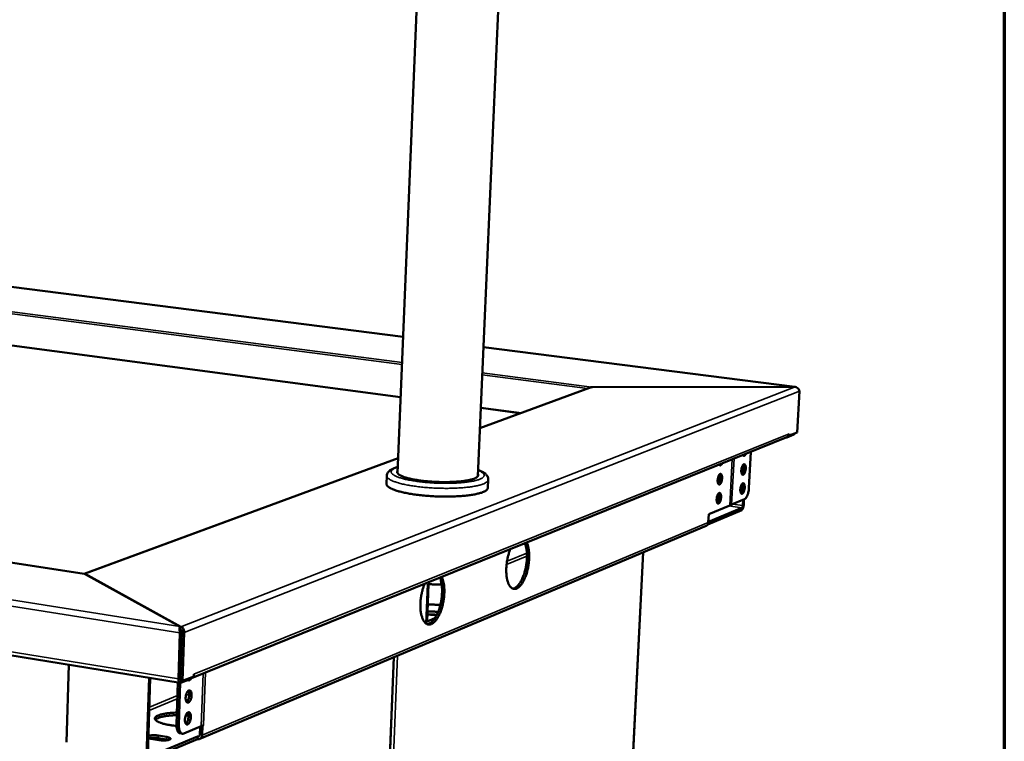
# Model space of a CAD drawing. Units: millimetres. Extents: x 65 to 5854, y 100 to 4100.
# Drawn here: x 5424 to 5840, y 3491 to 3796 of the extents above; entities that cross this region are included whole.
import ezdxf

# ---------------------------------------------------------------- set-up
doc = ezdxf.new("R2010")
doc.units = ezdxf.units.MM
doc.header["$LTSCALE"] = 20
for name, color, linetype, lineweight in [('Border (ISO)', 7, 'Continuous', 70), ('Visible (ISO)', 7, 'Continuous', 50), ('Visible Narrow (ISO)', 7, 'Continuous', 35)]:
    doc.layers.add(name, color=color, linetype=linetype, lineweight=lineweight)

# ---------------------------------------------------------------- blocks, each defined once
blk = doc.blocks.new('Borders Default Border')
at = {"layer": 'Border (ISO)', "flags": 128}
blk.add_lwpolyline([(5, 5), (5, 205), (292, 205), (292, 5), (5, 5)], dxfattribs=at)

msp = doc.modelspace()

# ---------------------------------------------------------------- linework, layer by layer
at = {"layer": 'Visible (ISO)'}
for p, q in [((5617.69, 3602.84), (5629.39, 3870.64)), ((5583.81, 3604.14), (5594.63, 3869.42)), ((5586.15, 3661.69), (5008.68, 3735.2)), ((4768.71, 3666.78), (5451.46, 3561.76)), ((5751.53, 3640.64), (5620.07, 3657.37)), ((4683.41, 3647.29), (5492, 3515.68)), ((5618.57, 3623.19), (5664.89, 3640.22)), ((5665.86, 3640.45), (5751.24, 3640.63)), ((5665.86, 3640.45), (5665.86, 3640.45)), ((5665.86, 3640.42), (5665.86, 3640.45)), ((5665.94, 3640.42), (5751.64, 3640.6)), ((5751.24, 3640.6), (5751.24, 3640.63)), ((5753.47, 3638.72), (5752.52, 3621.37)), ((5752.52, 3621.37), (5749.11, 3620)), ((5496.77, 3517.69), (5748.17, 3619.35)), ((5747.9, 3619.25), (5748.15, 3619.21)), ((5748.15, 3619.21), (5751.15, 3620.43)), ((5748.15, 3619.35), (5748.15, 3619.21)), ((5749.11, 3620), (5748.93, 3620.02)), ((5749.16, 3620.81), (5749.11, 3620)), ((5749.16, 3620.8), (5749.16, 3620.81)), ((5749.16, 3620.81), (5749.16, 3620.81)), ((5732.18, 3597.86), (5733, 3613.22)), ((5451.51, 3561.75), (5584.06, 3610.5)), ((5579.17, 3599.63), (5579.31, 3603.08)), ((5621.95, 3597.98), (5622.1, 3601.43)), ((5730.28, 3593.17), (5724.86, 3590.91)), ((5729.55, 3590.5), (5729.68, 3592.92)), ((5730.09, 3593.09), (5729.96, 3590.67)), ((5729.12, 3588.61), (5714.77, 3582.57)), ((5715.05, 3583.63), (5729.17, 3589.56)), ((5715.21, 3586.88), (5724.12, 3590.6)), ((5724.86, 3590.91), (5724.12, 3590.6)), ((5715.03, 3583.41), (5715.21, 3586.88)), ((5714.08, 3581.98), (5500.32, 3492.03)), ((5687.47, 3570.78), (5680.73, 3435.57)), ((5451.65, 3561.66), (5491.91, 3539.47)), ((5451.84, 3561.56), (5451.85, 3561.66)), ((5451.85, 3561.66), (5492.27, 3539.39)), ((5451.85, 3561.66), (5451.85, 3561.66)), ((5595.83, 3540.74), (5596.53, 3557.37)), ((5596.94, 3557.34), (5596.28, 3541.62)), ((5596.28, 3541.62), (5599.58, 3542.99)), ((5597.61, 3544.6), (5597.95, 3544.55)), ((5597.95, 3544.55), (5598.86, 3544.41)), ((5491.91, 3539.47), (5491.89, 3538.88)), ((5492.23, 3538.25), (5491.93, 3538.42)), ((5492.23, 3538.25), (5492.27, 3539.39)), ((5597.53, 3540.87), (5596.69, 3540.52)), ((5491.95, 3536.81), (5491.31, 3517.37)), ((5492.52, 3537.03), (5491.87, 3517.6)), ((5492.52, 3537.03), (5491.95, 3536.81)), ((5492.7, 3537.04), (5492.03, 3516.66)), ((5492.7, 3537.04), (5493.73, 3536.88)), ((5493.05, 3516.5), (5493.73, 3536.88)), ((5492.32, 3525.39), (5492.13, 3525.31)), ((5576.36, 3382.32), (5582.26, 3526.51)), ((5445.02, 3523.33), (5444.07, 3490.68)), ((5477.82, 3484.94), (5478.88, 3517.82)), ((5479.43, 3517.73), (5478.38, 3485.17)), ((5491.93, 3519.37), (5492.12, 3519.34)), ((5492.11, 3519.25), (5491.93, 3519.28)), ((5492.27, 3515.72), (5496.47, 3517.42)), ((5497.81, 3518.42), (5493.05, 3516.5)), ((5496.49, 3517.89), (5496.47, 3517.42)), ((5497.81, 3518.42), (5497.84, 3519.37)), ((5497.83, 3519.22), (5497.84, 3519.36)), ((5497.84, 3519.37), (5497.84, 3519.36)), ((5497.84, 3519.37), (5497.84, 3519.37)), ((5491.06, 3515.83), (5490.48, 3498.15)), ((5492.07, 3515.68), (5491.49, 3497.99)), ((5492.03, 3516.66), (5493.05, 3516.5)), ((5495.54, 3501.89), (5494.4, 3501.97)), ((5495.05, 3503.02), (5495.25, 3503)), ((5493.63, 3494.32), (5500.95, 3497.38)), ((5500.33, 3493.82), (5500.45, 3497.17)), ((5500.95, 3497.38), (5501.93, 3497.79)), ((5501.47, 3497.59), (5501.34, 3493.65)), ((5501.47, 3497.59), (5501.46, 3497.59)), ((5501.93, 3497.78), (5501.47, 3497.59)), ((5501.93, 3497.78), (5501.92, 3497.78)), ((5501.93, 3497.79), (5501.93, 3497.79)), ((5501.93, 3497.79), (5501.93, 3497.78)), ((5478.82, 3484.44), (5499.35, 3493.06)), ((5486.19, 3491.79), (5482.86, 3492.35)), ((5482.89, 3493.45), (5486.23, 3492.89)), ((5493, 3494.24), (5491.99, 3494.41)), ((5499.31, 3491.96), (5499.35, 3493.06)), ((5499.35, 3493.06), (5499.47, 3493.04)), ((5499.31, 3491.96), (5478.78, 3483.32)), ((5483.01, 3491.55), (5479.67, 3492.11)), ((5499.43, 3491.94), (5499.31, 3491.96))]:
    msp.add_line(p, q, dxfattribs=at)
at = {"layer": 'Visible (ISO)', "flags": 128}
for points in [[(5751.15, 3620.43, 0.036273), (5751.29, 3620.52, 0.036273), (5751.41, 3620.63, 0.050675), (5751.54, 3620.81, 0.050675), (5751.64, 3621.02)], [(5749.16, 3620.8, -0.046859), (5749.1, 3620.43, -0.067726), (5749.01, 3620.19, -0.024595), (5748.85, 3619.92, -0.025906), (5748.67, 3619.68, -0.071406), (5748.48, 3619.52, -0.04815), (5748.17, 3619.35)], [(5730.86, 3612.35, -0.052229), (5730.72, 3612.04, -0.060677), (5730.55, 3611.81, -0.02858), (5730.31, 3611.59, -0.07133), (5730.2, 3611.52, -0.112039), (5730.07, 3611.5, -0.069751), (5729.87, 3611.54, -0.135496), (5729.71, 3611.64, -0.114493), (5729.6, 3611.85)], [(5617.73, 3603.85, -0.083807), (5617.87, 3603.57, -0.115853), (5617.89, 3603.35, -0.051762), (5617.8, 3603.04, -0.078107), (5617.7, 3602.85, -0.04222), (5617.44, 3602.59, -0.044779), (5617.16, 3602.38, -0.018946), (5616.68, 3602.12, -0.02456), (5616.29, 3601.94, -0.011549), (5615.63, 3601.7, -0.014893), (5615.11, 3601.55, -0.00823), (5614.3, 3601.34, -0.010037), (5613.63, 3601.2, -0.006346), (5612.69, 3601.03, -0.007373), (5611.88, 3600.91, -0.005188), (5610.84, 3600.78, -0.005804), (5609.91, 3600.68, -0.004459), (5608.79, 3600.59, -0.004838), (5607.75, 3600.52, -0.004007), (5606.57, 3600.47, -0.004235), (5605.45, 3600.44, -0.003751), (5604.23, 3600.42, -0.003873), (5603.05, 3600.42, -0.00365), (5601.82, 3600.44, -0.003689), (5600.6, 3600.48, -0.00369), (5599.39, 3600.54, -0.003651), (5598.16, 3600.61, -0.003877), (5596.99, 3600.7, -0.003754), (5595.77, 3600.81, -0.004242), (5594.66, 3600.93, -0.004013), (5593.49, 3601.07, -0.004849), (5592.46, 3601.22, -0.00447), (5591.35, 3601.4, -0.005822), (5590.43, 3601.57, -0.005204), (5589.41, 3601.78, -0.007402), (5588.62, 3601.96, -0.006369), (5587.7, 3602.2, -0.010086), (5587.05, 3602.39, -0.008268), (5586.26, 3602.66, -0.014982), (5585.75, 3602.86, -0.011616), (5585.11, 3603.15, -0.024732), (5584.74, 3603.35, -0.019107), (5584.29, 3603.65, -0.045097), (5584.03, 3603.87, -0.042649), (5583.8, 3604.16, -0.07838), (5583.71, 3604.35, -0.051705), (5583.65, 3604.66, -0.115625), (5583.68, 3604.89, -0.083867), (5583.85, 3605.16)], [(5720.88, 3608.32, -0.052144), (5720.74, 3608.01, -0.060704), (5720.56, 3607.77, -0.028515), (5720.33, 3607.55, -0.070849), (5720.21, 3607.48, -0.11127), (5720.09, 3607.46, -0.069525), (5719.88, 3607.49, -0.135049), (5719.72, 3607.6, -0.113825), (5719.61, 3607.8)], [(5730.82, 3606.1, -0.019123), (5730.78, 3605.58, -0.031827), (5730.72, 3605.28, -0.005594), (5730.56, 3604.7, -0.017276), (5730.5, 3604.51, -0.029066), (5730.38, 3604.24, -0.0226), (5730.2, 3603.92, -0.052584), (5730.05, 3603.72, -0.054333), (5729.86, 3603.56, -0.100269), (5729.69, 3603.49, -0.115578), (5729.52, 3603.49, -0.104589), (5729.37, 3603.57, -0.086357), (5729.24, 3603.73, -0.041077), (5729.11, 3603.98, -0.044297), (5729.04, 3604.23, -0.020196), (5728.98, 3604.63, -0.025812), (5728.95, 3604.94, -0.016991), (5728.96, 3605.36, -0.01884), (5729, 3605.75, -0.018044), (5729.06, 3606.14, -0.016929), (5729.16, 3606.55, -0.023485), (5729.26, 3606.87, -0.018811), (5729.42, 3607.24, -0.038248), (5729.56, 3607.48, -0.032508), (5729.75, 3607.73, -0.074086), (5729.92, 3607.88, -0.089105), (5730.09, 3607.94, -0.117656), (5730.26, 3607.94, -0.111153), (5730.41, 3607.86, -0.069734), (5730.55, 3607.7, -0.061769), (5730.66, 3607.48, -0.026118), (5730.71, 3607.3, -0.011102), (5730.8, 3606.87, -0.039538), (5730.83, 3606.55, -0.027833), (5730.82, 3606.1)], [(5729.16, 3603.87, 0.023082), (5729.37, 3604.17, 0.043631), (5729.46, 3604.34, 0.00805), (5729.64, 3604.8, 0.021739), (5729.7, 3604.98, 0.015897), (5729.8, 3605.36, 0.016998), (5729.86, 3605.72, 0.01706), (5729.9, 3606.08, 0.015903), (5729.92, 3606.48, 0.021915), (5729.91, 3606.66, 0.008185), (5729.86, 3607.16, 0.044028), (5729.83, 3607.35, 0.023283), (5729.71, 3607.69)], [(5720.85, 3602.02, -0.019243), (5720.8, 3601.5, -0.032013), (5720.75, 3601.19, -0.005656), (5720.59, 3600.61, -0.017404), (5720.53, 3600.43, -0.029154), (5720.41, 3600.16, -0.022733), (5720.22, 3599.82, -0.052523), (5720.07, 3599.62, -0.054099), (5719.88, 3599.46, -0.099648), (5719.7, 3599.39, -0.114689), (5719.54, 3599.4, -0.104273), (5719.38, 3599.48, -0.086471), (5719.25, 3599.63, -0.041471), (5719.12, 3599.89, -0.044593), (5719.04, 3600.14, -0.020408), (5718.98, 3600.53, -0.026023), (5718.96, 3600.85, -0.017127), (5718.97, 3601.28, -0.018994), (5719, 3601.66, -0.01816), (5719.07, 3602.06, -0.017059), (5719.17, 3602.47, -0.023589), (5719.27, 3602.79, -0.018945), (5719.43, 3603.17, -0.038293), (5719.57, 3603.41, -0.032566), (5719.76, 3603.66, -0.073809), (5719.93, 3603.81, -0.088373), (5720.11, 3603.88, -0.116873), (5720.28, 3603.87, -0.110775), (5720.43, 3603.79, -0.06998), (5720.58, 3603.63, -0.062054), (5720.68, 3603.41, -0.026422), (5720.74, 3603.23, -0.011249), (5720.83, 3602.79, -0.039805), (5720.86, 3602.48, -0.02806), (5720.85, 3602.02)], [(5719.17, 3599.77, 0.023434), (5719.38, 3600.07, 0.044232), (5719.47, 3600.24, 0.008283), (5719.66, 3600.71, 0.022056), (5719.72, 3600.89, 0.016088), (5719.82, 3601.27, 0.017214), (5719.88, 3601.64, 0.017274), (5719.93, 3602.01, 0.016094), (5719.94, 3602.4, 0.022227), (5719.94, 3602.59, 0.008415), (5719.89, 3603.09, 0.044617), (5719.85, 3603.28, 0.023629), (5719.73, 3603.63)], [(5621.95, 3597.98, -0.04886), (5621.86, 3597.62, -0.084675), (5621.75, 3597.43, -0.027144), (5621.45, 3597.08, -0.044068), (5621.23, 3596.9, -0.020469), (5620.77, 3596.61, -0.025586), (5620.38, 3596.4, -0.012591), (5619.74, 3596.13, -0.015908), (5619.22, 3595.94, -0.008895), (5618.42, 3595.7, -0.010789), (5617.76, 3595.53, -0.006773), (5616.83, 3595.32, -0.007889), (5616.03, 3595.17, -0.005444), (5614.98, 3594.99, -0.006135), (5614.05, 3594.86, -0.004577), (5612.91, 3594.72, -0.005021), (5611.86, 3594.62, -0.004001), (5610.64, 3594.51, -0.004291), (5609.49, 3594.44, -0.003622), (5608.21, 3594.37, -0.00381), (5606.98, 3594.33, -0.003388), (5605.65, 3594.3, -0.0035), (5604.37, 3594.29, -0.003267), (5603.02, 3594.3, -0.00332), (5601.69, 3594.33, -0.003246), (5600.35, 3594.37, -0.003246), (5599, 3594.43, -0.003322), (5597.68, 3594.51, -0.003269), (5596.33, 3594.61, -0.003504), (5595.05, 3594.71, -0.003392), (5593.73, 3594.85, -0.003817), (5592.52, 3594.98, -0.003629), (5591.24, 3595.15, -0.004302), (5590.11, 3595.31, -0.004011), (5588.9, 3595.51, -0.005036), (5587.87, 3595.7, -0.004591), (5586.74, 3595.92, -0.006159), (5585.83, 3596.13, -0.005464), (5584.81, 3596.38, -0.007926), (5584.02, 3596.6, -0.006803), (5583.12, 3596.88, -0.010848), (5582.47, 3597.1, -0.008942), (5581.71, 3597.4, -0.016009), (5581.2, 3597.63, -0.012672), (5580.59, 3597.95, -0.025764), (5580.22, 3598.18, -0.020644), (5579.79, 3598.51, -0.044349), (5579.59, 3598.71, -0.027367), (5579.31, 3599.07, -0.084984), (5579.22, 3599.27, -0.049154), (5579.17, 3599.63)], [(5730.39, 3598.1, -0.019093), (5730.35, 3597.59, -0.031801), (5730.29, 3597.28, -0.005577), (5730.13, 3596.7, -0.017254), (5730.07, 3596.52, -0.028947), (5729.96, 3596.25, -0.022498), (5729.77, 3595.92, -0.052303), (5729.62, 3595.72, -0.053874), (5729.43, 3595.56, -0.099891), (5729.26, 3595.49, -0.115422), (5729.1, 3595.5, -0.105064), (5728.95, 3595.57, -0.086781), (5728.81, 3595.73, -0.041401), (5728.69, 3595.98, -0.044508), (5728.61, 3596.23, -0.020242), (5728.55, 3596.62, -0.025887), (5728.53, 3596.93, -0.016989), (5728.54, 3597.36, -0.018862), (5728.57, 3597.74, -0.018014), (5728.64, 3598.13, -0.016922), (5728.74, 3598.55, -0.023408), (5728.84, 3598.86, -0.018765), (5729, 3599.24, -0.038062), (5729.13, 3599.47, -0.032266), (5729.32, 3599.73, -0.073705), (5729.49, 3599.87, -0.088575), (5729.67, 3599.94, -0.117635), (5729.83, 3599.94, -0.111482), (5729.98, 3599.86, -0.070284), (5730.12, 3599.7, -0.062092), (5730.23, 3599.48, -0.026249), (5730.28, 3599.3, -0.011166), (5730.37, 3598.87, -0.039615), (5730.41, 3598.55, -0.027924), (5730.39, 3598.1)], [(5728.73, 3595.87, 0.023063), (5728.94, 3596.17, 0.043599), (5729.03, 3596.34, 0.008038), (5729.22, 3596.8, 0.021721), (5729.27, 3596.98, 0.015884), (5729.37, 3597.36, 0.016985), (5729.43, 3597.72, 0.017044), (5729.47, 3598.08, 0.01589), (5729.49, 3598.47, 0.021887), (5729.49, 3598.66, 0.008164), (5729.44, 3599.16, 0.043974), (5729.4, 3599.34, 0.023253), (5729.29, 3599.68)], [(5732.18, 3597.86, -0.012991), (5732.12, 3597.18, -0.023326), (5732.07, 3596.81, -0.002571), (5731.89, 3595.95, -0.012522), (5731.85, 3595.78, -0.015325), (5731.71, 3595.33, -0.013631), (5731.54, 3594.84, -0.020245), (5731.38, 3594.48, -0.016776), (5731.15, 3594.06, -0.030438), (5731.02, 3593.86, -0.014778), (5730.72, 3593.49, -0.061102), (5730.58, 3593.36, -0.032899), (5730.28, 3593.17)], [(5720.43, 3593.97, -0.019213), (5720.38, 3593.45, -0.031987), (5720.32, 3593.15, -0.00564), (5720.16, 3592.57, -0.017382), (5720.1, 3592.38, -0.029034), (5719.99, 3592.11, -0.02263), (5719.8, 3591.77, -0.052242), (5719.65, 3591.57, -0.053643), (5719.46, 3591.41, -0.099273), (5719.28, 3591.34, -0.114528), (5719.12, 3591.35, -0.104743), (5718.96, 3591.42, -0.086895), (5718.82, 3591.58, -0.041798), (5718.7, 3591.83, -0.044806), (5718.62, 3592.08, -0.020455), (5718.56, 3592.48, -0.0261), (5718.54, 3592.79, -0.017124), (5718.54, 3593.22, -0.019016), (5718.58, 3593.6, -0.018129), (5718.65, 3594, -0.017052), (5718.74, 3594.41, -0.023512), (5718.85, 3594.73, -0.018899), (5719.01, 3595.11, -0.038106), (5719.14, 3595.35, -0.032324), (5719.34, 3595.6, -0.073429), (5719.51, 3595.75, -0.087845), (5719.69, 3595.82, -0.11685), (5719.85, 3595.82, -0.111098), (5720.01, 3595.74, -0.070531), (5720.15, 3595.58, -0.06238), (5720.26, 3595.36, -0.026556), (5720.31, 3595.18, -0.011314), (5720.41, 3594.74, -0.039883), (5720.44, 3594.43, -0.028153), (5720.43, 3593.97)], [(5718.75, 3591.72, 0.023414), (5718.96, 3592.02, 0.044199), (5719.05, 3592.19, 0.008269), (5719.24, 3592.66, 0.022038), (5719.3, 3592.84, 0.016075), (5719.4, 3593.22, 0.0172), (5719.46, 3593.58, 0.017257), (5719.5, 3593.95, 0.016081), (5719.52, 3594.35, 0.022199), (5719.51, 3594.54, 0.008394), (5719.47, 3595.04, 0.044562), (5719.43, 3595.23, 0.023598), (5719.31, 3595.57)], [(5729.96, 3590.67, -0.020511), (5729.92, 3590.24, -0.033512), (5729.86, 3589.98, -0.006452), (5729.73, 3589.51, -0.018179), (5729.67, 3589.34, -0.033117), (5729.59, 3589.15, -0.019924), (5729.41, 3588.86, -0.069847), (5729.32, 3588.76, -0.036993), (5729.12, 3588.61)], [(5729.17, 3589.56, 0.039247), (5729.29, 3589.67, 0.073741), (5729.35, 3589.74, 0.024323), (5729.4, 3589.87, 0.01417), (5729.49, 3590.09, 0.042538), (5729.53, 3590.26, 0.030219), (5729.55, 3590.5)], [(5714.08, 3581.98, 0.047775), (5714.39, 3582.15, 0.071112), (5714.56, 3582.31, 0.025548), (5714.74, 3582.54, 0.024116), (5714.9, 3582.81, 0.06705), (5714.98, 3583.05, 0.046353), (5715.03, 3583.41)], [(5638.35, 3574.95, -0.015833), (5638.68, 3574.16, -0.030205), (5638.81, 3573.73, -0.003673), (5639.09, 3572.57, -0.015448), (5639.15, 3572.29, -0.011365), (5639.27, 3571.44, -0.012492), (5639.34, 3570.67, -0.009997), (5639.39, 3569.76, -0.010674), (5639.4, 3568.91, -0.009256), (5639.37, 3567.97, -0.009608), (5639.3, 3567.07, -0.008998), (5639.2, 3566.13, -0.009089), (5639.07, 3565.2, -0.009176), (5638.91, 3564.28, -0.009022), (5638.7, 3563.36, -0.009822), (5638.48, 3562.49, -0.009396), (5638.21, 3561.6, -0.011054), (5637.94, 3560.81, -0.010278), (5637.61, 3559.97, -0.013117), (5637.3, 3559.28, -0.011846), (5636.92, 3558.53, -0.016455), (5636.58, 3557.95, -0.014471), (5636.16, 3557.32, -0.021816), (5635.8, 3556.86, -0.018935), (5635.35, 3556.37, -0.030193), (5634.97, 3556.03, -0.026806), (5634.51, 3555.71, -0.041704), (5634.12, 3555.51, -0.039417), (5633.68, 3555.36, -0.051793), (5633.28, 3555.31, -0.051328), (5632.87, 3555.34, -0.050507), (5632.47, 3555.45, -0.05103), (5632.11, 3555.64, -0.037909), (5631.73, 3555.93, -0.04034), (5631.43, 3556.25, -0.025746), (5631.09, 3556.72, -0.029092), (5630.84, 3557.17, -0.018344), (5630.56, 3557.79, -0.021097), (5630.36, 3558.35, -0.01414), (5630.15, 3559.1, -0.016014), (5630.01, 3559.77, -0.011662), (5629.87, 3560.61, -0.012853), (5629.79, 3561.38, -0.010187), (5629.74, 3562.29, -0.010907), (5629.72, 3563.14, -0.009375), (5629.74, 3564.08, -0.009758), (5629.8, 3564.99, -0.009064), (5629.89, 3565.93, -0.009181), (5630.02, 3566.87, -0.009198), (5630.18, 3567.79, -0.009069), (5630.37, 3568.73, -0.009799), (5630.43, 3568.96, -0.001498), (5630.86, 3570.51, -0.018885), (5631.04, 3571.08, -0.009928), (5631.45, 3572.15)], [(5632.45, 3555.46, 0.035029), (5632.99, 3555.57, 0.060736), (5633.28, 3555.7, 0.015208), (5633.86, 3556.06, 0.033665), (5634.11, 3556.25, 0.021063), (5634.57, 3556.69, 0.024195), (5634.93, 3557.1, 0.015698), (5635.37, 3557.69, 0.017964), (5635.71, 3558.22, 0.012578), (5636.11, 3558.93, 0.014058), (5636.43, 3559.58, 0.010708), (5636.77, 3560.39, 0.011631), (5637.06, 3561.14, 0.009616), (5637.35, 3562.01, 0.010151), (5637.59, 3562.85, 0.009074), (5637.81, 3563.76, 0.00932), (5638, 3564.66, 0.008983), (5638.16, 3565.58, 0.008982), (5638.28, 3566.52, 0.009326), (5638.37, 3567.43, 0.009077), (5638.43, 3568.37, 0.010163), (5638.45, 3569.24, 0.009623), (5638.43, 3570.15, 0.01165), (5638.38, 3570.96, 0.010722), (5638.29, 3571.83, 0.01409), (5638.24, 3572.1, 0.003066), (5638.01, 3573.34, 0.027555), (5637.89, 3573.79, 0.014402), (5637.6, 3574.64)], [(5602.46, 3560.43, -0.016253), (5602.81, 3559.63, -0.030896), (5602.95, 3559.2, -0.003854), (5603.25, 3558.02, -0.015863), (5603.31, 3557.73, -0.011689), (5603.44, 3556.86, -0.012841), (5603.52, 3556.07, -0.010273), (5603.57, 3555.14, -0.01097), (5603.58, 3554.27, -0.009499), (5603.56, 3553.31, -0.009866), (5603.5, 3552.39, -0.009218), (5603.4, 3551.43, -0.00932), (5603.26, 3550.48, -0.009379), (5603.09, 3549.54, -0.009234), (5602.88, 3548.59, -0.010012), (5602.65, 3547.7, -0.009594), (5602.37, 3546.79, -0.011228), (5602.09, 3545.98, -0.010464), (5601.75, 3545.12, -0.013263), (5601.43, 3544.41, -0.012016), (5601.03, 3543.64, -0.016538), (5600.68, 3543.05, -0.014604), (5600.23, 3542.39, -0.021751), (5599.86, 3541.92, -0.018965), (5599.39, 3541.41, -0.029801), (5599, 3541.07, -0.026521), (5598.51, 3540.73, -0.040737), (5598.1, 3540.52, -0.038423), (5597.64, 3540.37, -0.050395), (5597.22, 3540.31, -0.049838), (5596.79, 3540.33, -0.049699), (5596.38, 3540.44, -0.050206), (5595.99, 3540.63, -0.038133), (5595.6, 3540.93, -0.040425), (5595.27, 3541.26, -0.026314), (5594.92, 3541.73, -0.029549), (5594.65, 3542.18, -0.018855), (5594.35, 3542.82, -0.021588), (5594.14, 3543.39, -0.014551), (5593.92, 3544.15, -0.016443), (5593.77, 3544.83, -0.011998), (5593.62, 3545.69, -0.013214), (5593.53, 3546.48, -0.010472), (5593.47, 3547.41, -0.011213), (5593.45, 3548.27, -0.009624), (5593.47, 3549.24, -0.010024), (5593.52, 3550.16, -0.009289), (5593.62, 3551.13, -0.009417), (5593.75, 3552.09, -0.009405), (5593.91, 3553.04, -0.009285), (5594.11, 3553.99, -0.009993), (5594.17, 3554.24, -0.001554), (5594.61, 3555.82, -0.01921), (5594.8, 3556.41, -0.010122), (5595.23, 3557.51)], [(5596.33, 3540.46, 0.035167), (5596.89, 3540.57, 0.060701), (5597.2, 3540.7, 0.015271), (5597.82, 3541.06, 0.033876), (5598.08, 3541.26, 0.02148), (5598.56, 3541.7, 0.02456), (5598.94, 3542.12, 0.016066), (5599.39, 3542.72, 0.018329), (5599.76, 3543.27, 0.012895), (5600.17, 3543.99, 0.014387), (5600.51, 3544.66, 0.010991), (5600.87, 3545.49, 0.011925), (5601.18, 3546.26, 0.009879), (5601.48, 3547.16, 0.010421), (5601.73, 3548.02, 0.009331), (5601.97, 3548.95, 0.009578), (5602.16, 3549.88, 0.009244), (5602.33, 3550.83, 0.009238), (5602.46, 3551.79, 0.009603), (5602.55, 3552.72, 0.009344), (5602.6, 3553.69, 0.010471), (5602.62, 3554.58, 0.009914), (5602.6, 3555.53, 0.012009), (5602.54, 3556.35, 0.011054), (5602.44, 3557.24, 0.014522), (5602.4, 3557.53, 0.003244), (5602.14, 3558.79, 0.028306), (5602.02, 3559.26, 0.014843), (5601.7, 3560.12)], [(5596.53, 3557.37, 0.003244), (5597.83, 3557.29, 0.006329), (5598.5, 3557.26, 0.000166), (5599.5, 3557.22, 0.000168), (5600.49, 3557.19, 0.006389), (5601.15, 3557.18, 0.00326), (5602.45, 3557.18)], [(5596.58, 3548.78, -0.003134), (5597.75, 3548.76, -0.006115), (5598.35, 3548.74, -0.000155), (5599.24, 3548.69, -0.000157), (5600.11, 3548.64, -0.006181), (5600.7, 3548.6, -0.003151), (5601.86, 3548.51)], [(5600.45, 3544.53, -0.009216), (5599.97, 3544.46, -0.018412), (5599.73, 3544.44, -0.001375), (5599.02, 3544.41, -0.008872), (5598.91, 3544.41, -0.007437), (5598.47, 3544.42, -0.007634), (5598.04, 3544.43, -0.008039), (5597.93, 3544.44, -0.001121), (5597.18, 3544.51, -0.016341), (5596.92, 3544.54, -0.008331), (5596.41, 3544.63)], [(5596.46, 3545.81, -0.009224), (5597.04, 3545.86, -0.017947), (5597.35, 3545.87, -0.001389), (5598.19, 3545.87, -0.008802), (5598.33, 3545.86, -0.00888), (5598.8, 3545.84, -0.008263), (5599.3, 3545.79, -0.011294), (5599.45, 3545.77, -0.002344), (5600.17, 3545.65, -0.024329), (5600.4, 3545.6, -0.011931), (5600.86, 3545.46)], [(5599.71, 3544.44, 0.00909), (5599.08, 3544.53, 0.017286), (5598.75, 3544.55, 0.00135), (5598.24, 3544.58, 0.00135), (5597.74, 3544.6, 0.017284), (5597.4, 3544.6, 0.009089), (5596.77, 3544.56)], [(5491.31, 3517.37, 0.036595), (5491.31, 3516.94, 0.048715), (5491.36, 3516.61, 0.017377), (5491.49, 3516.21, 0.038644), (5491.56, 3516.03, 0.076792), (5491.69, 3515.86, 0.064772), (5491.88, 3515.72, 0.131427), (5492.04, 3515.67, 0.090659), (5492.27, 3515.72)], [(5492.04, 3516.92, -0.03704), (5491.96, 3517.05, -0.03704), (5491.91, 3517.2, -0.049337), (5491.87, 3517.4, -0.049337), (5491.87, 3517.6)], [(5496.7, 3517.67, -0.044551), (5496.52, 3517.3, -0.056364), (5496.32, 3517.05, -0.022641), (5496.03, 3516.78, -0.051765), (5495.89, 3516.68, -0.085971), (5495.72, 3516.62, -0.059871), (5495.46, 3516.62, -0.121865), (5495.28, 3516.68, -0.092124), (5495.09, 3516.86)], [(5496.48, 3517.61, 0.049359), (5496.78, 3517.7, 0.049359), (5497.06, 3517.84, 0.050334), (5497.31, 3518.05, 0.050334), (5497.51, 3518.3)], [(5494.34, 3509.43, -0.021933), (5494.39, 3510.03, -0.036153), (5494.46, 3510.38, -0.007124), (5494.65, 3511.05, -0.020286), (5494.73, 3511.28, -0.030917), (5494.88, 3511.61, -0.025511), (5495.12, 3511.99, -0.050985), (5495.32, 3512.23, -0.049873), (5495.57, 3512.43, -0.087338), (5495.8, 3512.53, -0.096953), (5496.03, 3512.53, -0.096508), (5496.24, 3512.45, -0.08688), (5496.43, 3512.28, -0.049304), (5496.61, 3512.01, -0.050626), (5496.72, 3511.72, -0.025352), (5496.82, 3511.28, -0.03075), (5496.86, 3510.92, -0.020238), (5496.86, 3510.43, -0.022478), (5496.83, 3509.98, -0.020702), (5496.75, 3509.52, -0.019964), (5496.63, 3509.05, -0.025711), (5496.5, 3508.66, -0.021777), (5496.3, 3508.23, -0.038846), (5496.12, 3507.94, -0.033523), (5495.87, 3507.64, -0.067589), (5495.64, 3507.46, -0.074234), (5495.4, 3507.37, -0.101242), (5495.18, 3507.36, -0.101158), (5494.96, 3507.44, -0.074105), (5494.77, 3507.61, -0.06745), (5494.61, 3507.85, -0.033474), (5494.53, 3508.06, -0.014708), (5494.39, 3508.54, -0.045869), (5494.34, 3508.91, -0.033259), (5494.34, 3509.43)], [(5494.71, 3507.68, 0.031104), (5495.03, 3507.99, 0.056633), (5495.17, 3508.19, 0.01392), (5495.44, 3508.71, 0.028963), (5495.54, 3508.97, 0.02038), (5495.69, 3509.46, 0.021966), (5495.78, 3509.91, 0.021971), (5495.84, 3510.38, 0.020381), (5495.86, 3510.88, 0.028978), (5495.84, 3511.16, 0.013934), (5495.75, 3511.74, 0.056665), (5495.68, 3511.98, 0.031122), (5495.48, 3512.37)], [(5490.48, 3497.53, -0.006188), (5489.24, 3497.65, -0.011386), (5488.58, 3497.74, -0.000601), (5486.97, 3497.99, -0.006009), (5486.81, 3498.02, -0.008083), (5486.07, 3498.17, -0.007077), (5485.22, 3498.37, -0.010711), (5484.6, 3498.54, -0.008903), (5483.86, 3498.77, -0.015561), (5483.38, 3498.95, -0.012196), (5482.77, 3499.21, -0.025245), (5482.41, 3499.4, -0.019637), (5481.97, 3499.68, -0.045421), (5481.72, 3499.9, -0.042951), (5481.49, 3500.17, -0.078315), (5481.38, 3500.41, -0.08405), (5481.35, 3500.66, -0.083292), (5481.4, 3500.9, -0.077628), (5481.53, 3501.13, -0.042017), (5481.78, 3501.39, -0.044798), (5482.05, 3501.59, -0.019325), (5482.51, 3501.84, -0.024936), (5482.88, 3502, -0.012068), (5483.5, 3502.22, -0.015409), (5484, 3502.36, -0.008828), (5484.75, 3502.54, -0.010627), (5485.38, 3502.66, -0.007025), (5486.23, 3502.8, -0.008029), (5486.98, 3502.9, -0.005967), (5487.14, 3502.91, -0.000594), (5488.75, 3503.06, -0.011315), (5489.41, 3503.1, -0.006145), (5490.64, 3503.14)], [(5490.6, 3502.05, 0.006035), (5489.4, 3502.01, 0.011132), (5488.74, 3501.97, 0.000572), (5487.15, 3501.83, 0.005868), (5487, 3501.82, 0.007828), (5486.26, 3501.72, 0.006882), (5485.42, 3501.59, 0.010271), (5484.79, 3501.47, 0.008594), (5484.05, 3501.3, 0.014704), (5483.55, 3501.15, 0.011622), (5482.93, 3500.94, 0.023386), (5482.68, 3500.84, 0.00929), (5482.08, 3500.54, 0.050124), (5481.89, 3500.41, 0.025382), (5481.54, 3500.1)], [(5494.03, 3500.18, -0.021894), (5494.08, 3500.78, -0.03612), (5494.15, 3501.13, -0.007102), (5494.34, 3501.8, -0.020253), (5494.42, 3502.03, -0.030777), (5494.57, 3502.36, -0.025388), (5494.81, 3502.75, -0.050701), (5495.01, 3502.99, -0.049464), (5495.26, 3503.18, -0.087013), (5495.49, 3503.28, -0.096727), (5495.72, 3503.29, -0.096873), (5495.93, 3503.21, -0.087277), (5496.12, 3503.04, -0.049693), (5496.3, 3502.78, -0.050888), (5496.41, 3502.48, -0.025431), (5496.51, 3502.05, -0.030853), (5496.55, 3501.68, -0.020236), (5496.55, 3501.19, -0.022507), (5496.52, 3500.75, -0.020663), (5496.44, 3500.29, -0.019952), (5496.32, 3499.81, -0.025617), (5496.19, 3499.43, -0.021714), (5495.99, 3498.99, -0.038644), (5495.81, 3498.71, -0.033283), (5495.56, 3498.41, -0.067235), (5495.33, 3498.23, -0.073758), (5495.09, 3498.13, -0.101184), (5494.87, 3498.12, -0.101352), (5494.65, 3498.2, -0.074635), (5494.46, 3498.37, -0.067814), (5494.3, 3498.61, -0.03367), (5494.22, 3498.81, -0.0148), (5494.09, 3499.3, -0.045972), (5494.03, 3499.67, -0.033385), (5494.03, 3500.18)], [(5494.4, 3498.45, 0.031068), (5494.71, 3498.76, 0.056581), (5494.86, 3498.96, 0.013891), (5495.12, 3499.48, 0.028931), (5495.23, 3499.73, 0.020355), (5495.38, 3500.22, 0.021941), (5495.47, 3500.67, 0.021942), (5495.53, 3501.14, 0.020355), (5495.55, 3501.64, 0.028935), (5495.53, 3501.92, 0.013895), (5495.44, 3502.5, 0.056589), (5495.38, 3502.73, 0.031073), (5495.18, 3503.13)], [(5490.48, 3498.15, 0.019947), (5490.47, 3497.45, 0.032065), (5490.51, 3497.01, 0.005697), (5490.65, 3496.23, 0.019002), (5490.7, 3496, 0.031236), (5490.83, 3495.62, 0.026846), (5491.02, 3495.2, 0.047426), (5491.17, 3494.98, 0.02886), (5491.46, 3494.65, 0.083694), (5491.65, 3494.53, 0.051012), (5491.99, 3494.41)], [(5493.63, 3494.32, -0.070281), (5493.3, 3494.22, -0.097359), (5493.04, 3494.23, -0.042065), (5492.69, 3494.35, -0.069508), (5492.5, 3494.46, -0.047298), (5492.25, 3494.71, -0.049244), (5492.05, 3495, -0.027731), (5491.85, 3495.42, -0.032204), (5491.72, 3495.8, -0.019362), (5491.66, 3496.04, -0.005918), (5491.52, 3496.82, -0.032556), (5491.48, 3497.27, -0.02035), (5491.49, 3497.99)], [(5479.67, 3492.11, -0.011829), (5479.38, 3492.16, -0.011829), (5479.09, 3492.23, -0.010041), (5478.85, 3492.3, -0.010041), (5478.61, 3492.37)], [(5478.65, 3493.37, -0.012019), (5479.09, 3493.47, -0.024256), (5479.32, 3493.51, -0.002329), (5480.01, 3493.58, -0.011459), (5480.15, 3493.59, -0.008409), (5480.63, 3493.61, -0.009097), (5481.07, 3493.61, -0.00857), (5481.2, 3493.6, -0.001277), (5482.01, 3493.56, -0.017087), (5482.31, 3493.53, -0.008918), (5482.89, 3493.45)], [(5482.86, 3492.35, 0.010384), (5482.18, 3492.44, 0.01956), (5481.81, 3492.47, 0.001757), (5480.87, 3492.51, 0.009759), (5480.71, 3492.51, 0.01162), (5480.52, 3492.5, 0.002464), (5479.66, 3492.45, 0.024355), (5479.36, 3492.42, 0.012262), (5478.79, 3492.31)], [(5486.23, 3492.89, -0.022401), (5486.71, 3492.8, -0.031243), (5487.05, 3492.7, -0.007888), (5487.48, 3492.54, -0.020085), (5487.64, 3492.47, -0.066446), (5487.83, 3492.34, -0.095734), (5487.93, 3492.22, -0.148967), (5487.95, 3492.09, -0.13922), (5487.9, 3491.96, -0.078286), (5487.76, 3491.84, -0.058165), (5487.54, 3491.73, -0.017136), (5487.17, 3491.6, -0.02538), (5486.9, 3491.54, -0.010671), (5486.41, 3491.46, -0.014575), (5486.04, 3491.43, -0.009288), (5485.51, 3491.39, -0.010582), (5485.04, 3491.39, -0.009323), (5484.89, 3491.39, -0.001563), (5483.99, 3491.43, -0.018632), (5483.65, 3491.46, -0.009822), (5483.01, 3491.55)], [(5501.34, 3493.65, -0.051945), (5501.29, 3493.2, -0.072045), (5501.17, 3492.9, -0.028866), (5500.92, 3492.5, -0.053535), (5500.75, 3492.31, -0.057882), (5500.54, 3492.16, -0.033447), (5500.14, 3491.97, -0.080202), (5499.85, 3491.91, -0.057262), (5499.43, 3491.94)], [(5499.47, 3493.04, 0.075837), (5499.71, 3493.03, 0.100013), (5499.89, 3493.09, 0.051889), (5500.06, 3493.21, 0.047839), (5500.21, 3493.38, 0.091915), (5500.3, 3493.56, 0.072428), (5500.33, 3493.82)], [(5487.08, 3491.58, 0.007816), (5486.88, 3491.64, 0.007816), (5486.67, 3491.69, 0.008834), (5486.43, 3491.74, 0.008834), (5486.19, 3491.79)]]:
    msp.add_lwpolyline(points, format="xyb", dxfattribs=at)
at = {"layer": 'Visible (ISO)'}
for points in [[(5664.33, 3640.01), (5664.79, 3640.29), (5665.33, 3640.43), (5665.86, 3640.45)], [(5665.94, 3640.42), (5665.58, 3640.41), (5665.22, 3640.34), (5664.89, 3640.22)], [(5751.72, 3640.59), (5751.56, 3640.64), (5751.4, 3640.66), (5751.24, 3640.63)], [(5451.65, 3561.66), (5451.59, 3561.72), (5451.52, 3561.75), (5451.46, 3561.76)], [(5451.51, 3561.75), (5451.62, 3561.79), (5451.73, 3561.76), (5451.85, 3561.66)]]:
    msp.add_open_spline(points, degree=3, dxfattribs=at)
for points, knots in [([(5751.64, 3640.6), (5752.32, 3640.54), (5752.96, 3640.09), (5753.27, 3639.5), (5753.39, 3639.25), (5753.46, 3638.98), (5753.47, 3638.72)], [0, 0, 0, 0, 1.109068, 1.109068, 1.109068, 1.570796, 1.570796, 1.570796, 1.570796]), ([(5579.31, 3603.08), (5579.33, 3603.59), (5579.51, 3604.09), (5580.04, 3604.88), (5580.37, 3605.19), (5581.39, 3605.92), (5582.16, 3606.26), (5583.34, 3606.64), (5583.62, 3606.73), (5583.91, 3606.81)], [0, 0, 0, 0, 0.315668, 0.315668, 0.639471, 0.639471, 1.213026, 1.213026, 1.380784, 1.380784, 1.380784, 1.380784]), ([(5617.8, 3605.51), (5619.1, 3605.05), (5620.12, 3604.56), (5621.24, 3603.59), (5621.53, 3603.27), (5621.98, 3602.46), (5622.12, 3601.95), (5622.1, 3601.43)], [5.845461, 5.845461, 5.845461, 5.845461, 6.603286, 6.603286, 6.907392, 6.907392, 7.225622, 7.225622, 7.225622, 7.225622]), ([(5491.91, 3539.47), (5491.8, 3539.28), (5491.68, 3538.63), (5491.76, 3537.83), (5491.79, 3537.5), (5491.85, 3537.15), (5491.95, 3536.81)], [0, 0, 0, 0, 1.109068, 1.109068, 1.109068, 1.570796, 1.570796, 1.570796, 1.570796]), ([(5491.89, 3538.88), (5491.89, 3538.83), (5491.89, 3538.77), (5491.9, 3538.62), (5491.91, 3538.53), (5491.94, 3538.34), (5491.97, 3538.24), (5492.01, 3538.08), (5492.03, 3538.02), (5492.06, 3537.96)], [0, 0, 0, 0, 0.03363, 0.03363, 0.0665632, 0.0665632, 0.0995227, 0.0995227, 0.1188109, 0.1188109, 0.1188109, 0.1188109]), ([(5492.06, 3537.96), (5492.14, 3537.76), (5492.24, 3537.52), (5492.37, 3537.27), (5492.42, 3537.19), (5492.47, 3537.11), (5492.52, 3537.03)], [0.6478949, 0.6478949, 0.6478949, 0.6478949, 1.3507155, 1.3507155, 1.3507155, 1.5707963, 1.5707963, 1.5707963, 1.5707963]), ([(5492.23, 3538.25), (5492.51, 3538.15), (5492.77, 3537.73), (5492.74, 3537.27), (5492.73, 3537.19), (5492.72, 3537.11), (5492.7, 3537.04)], [0, 0, 0, 0, 1.350716, 1.350716, 1.350716, 1.570796, 1.570796, 1.570796, 1.570796]), ([(5493.73, 3536.88), (5493.84, 3537.68), (5493.53, 3538.53), (5493, 3539), (5492.78, 3539.2), (5492.52, 3539.33), (5492.27, 3539.39)], [0, 0, 0, 0, 1.109068, 1.109068, 1.109068, 1.570796, 1.570796, 1.570796, 1.570796])]:
    msp.add_open_spline(points, degree=3, knots=knots, dxfattribs=at)
at = {"layer": 'Visible Narrow (ISO)'}
for p, q in [((5586.15, 3661.65), (5008.58, 3735.18)), ((5026.9, 3723.32), (5585.71, 3650.85)), ((5585.68, 3650.07), (5027.08, 3722.61)), ((5028.88, 3710.31), (5585.12, 3636.39)), ((5585.11, 3636.04), (5028.96, 3709.98)), ((5451.65, 3561.66), (4768.07, 3666.82)), ((5491.95, 3536.81), (4681.85, 3664.82)), ((4683.81, 3666.68), (5491.91, 3539.47)), ((5751.24, 3640.63), (5620.07, 3657.33)), ((4682.43, 3648.74), (5491.31, 3517.37)), ((5619.59, 3646.45), (5665.86, 3640.45)), ((5664.01, 3639.89), (5619.56, 3645.67)), ((5492.27, 3539.39), (5751.64, 3640.6)), ((5753.47, 3638.72), (5493.73, 3536.88)), ((5665.94, 3640.42), (5618.57, 3622.99)), ((5635.35, 3629.36), (5618.94, 3631.54)), ((5618.96, 3631.9), (5636.08, 3629.62)), ((5497.84, 3519.36), (5749.16, 3620.8)), ((5751.15, 3620.43), (5751.17, 3620.83)), ((5584.06, 3610.3), (5451.85, 3561.66)), ((5724.12, 3590.6), (5725.15, 3610.05)), ((5725.89, 3610.34), (5724.86, 3590.91)), ((5718.64, 3592.02), (5718.93, 3591.97)), ((5729.17, 3589.56), (5723.52, 3590.35)), ((5725.3, 3591.09), (5729.55, 3590.5)), ((5501.34, 3493.65), (5715.03, 3583.41)), ((5638.45, 3569.19), (5629.86, 3565.68)), ((5638.42, 3570.41), (5630.04, 3566.99)), ((5680.57, 3435.39), (5687.31, 3570.72)), ((5597.94, 3544.44), (5597.95, 3544.55)), ((5582.05, 3526.43), (5576.15, 3382.05)), ((5583.8, 3527.16), (5577.88, 3382.94)), ((5491.31, 3517.37), (5491.87, 3517.6)), ((5497.84, 3519.36), (5497.84, 3519.36)), ((5500.95, 3497.38), (5501.71, 3519.69)), ((5502.69, 3520.08), (5501.93, 3497.79)), ((5492.3, 3516.62), (5492.27, 3515.72)), ((5490.83, 3508.93), (5478.99, 3504.09)), ((5490.88, 3510.3), (5479.03, 3505.47)), ((5495.86, 3510.98), (5494.46, 3510.41)), ((5495.58, 3512.21), (5495.15, 3512.04)), ((5491.49, 3497.99), (5490.48, 3498.15)), ((5482.86, 3492.35), (5482.89, 3493.45)), ((5486.19, 3491.79), (5486.23, 3492.89)), ((5500.18, 3493.34), (5499.47, 3493.04))]:
    msp.add_line(p, q, dxfattribs=at)
at = {"layer": 'Visible Narrow (ISO)', "flags": 128}
for points in [[(5617.8, 3605.37, -0.020542), (5618.48, 3605.09, -0.030705), (5618.92, 3604.86, -0.005998), (5619.55, 3604.46, -0.019411), (5619.74, 3604.33, -0.04351), (5619.99, 3604.09, -0.040367), (5620.23, 3603.79, -0.07254), (5620.35, 3603.53, -0.076267), (5620.39, 3603.26, -0.078261), (5620.34, 3602.99, -0.074507), (5620.21, 3602.74, -0.043025), (5619.97, 3602.46, -0.045463), (5619.7, 3602.24, -0.020393), (5619.25, 3601.96, -0.025758), (5618.87, 3601.77, -0.012367), (5618.23, 3601.51, -0.015781), (5617.72, 3601.34, -0.008719), (5616.93, 3601.11, -0.010626), (5616.28, 3600.95, -0.006645), (5615.36, 3600.76, -0.007751), (5614.57, 3600.61, -0.005357), (5613.54, 3600.46, -0.006033), (5612.62, 3600.34, -0.004525), (5611.5, 3600.22, -0.004954), (5610.47, 3600.12, -0.003983), (5609.27, 3600.04, -0.004257), (5608.15, 3599.98, -0.003638), (5606.89, 3599.93, -0.003808), (5605.7, 3599.9, -0.003439), (5604.41, 3599.89, -0.003533), (5603.16, 3599.89, -0.00336), (5601.87, 3599.92, -0.00339), (5600.58, 3599.96, -0.003391), (5599.3, 3600.02, -0.003361), (5598.01, 3600.09, -0.003536), (5596.76, 3600.18, -0.003443), (5595.48, 3600.3, -0.003814), (5594.29, 3600.42, -0.003644), (5593.05, 3600.56, -0.004267), (5591.94, 3600.71, -0.003992), (5590.75, 3600.89, -0.004968), (5589.73, 3601.06, -0.004539), (5588.63, 3601.27, -0.006055), (5587.72, 3601.45, -0.005376), (5586.71, 3601.69, -0.007786), (5585.94, 3601.89, -0.006673), (5585.04, 3602.16, -0.010685), (5584.41, 3602.37, -0.008764), (5583.64, 3602.65, -0.015883), (5583.15, 3602.86, -0.012448), (5582.54, 3603.17, -0.025946), (5582.18, 3603.39, -0.020577), (5581.75, 3603.7, -0.045777), (5581.5, 3603.94, -0.043439), (5581.29, 3604.24, -0.074709), (5581.18, 3604.5, -0.078387), (5581.16, 3604.77, -0.075803), (5581.22, 3605.04, -0.072107), (5581.36, 3605.29, -0.039968), (5581.62, 3605.57, -0.043198), (5581.9, 3605.78, -0.019294), (5582.09, 3605.9, -0.005938), (5582.75, 3606.25, -0.03058), (5583.2, 3606.45, -0.020432), (5583.91, 3606.68)], [(5579.31, 3603.08, 0.049241), (5579.36, 3602.72, 0.085213), (5579.45, 3602.53, 0.027474), (5579.73, 3602.16, 0.044374), (5579.93, 3601.97, 0.020566), (5580.36, 3601.64, 0.025708), (5580.73, 3601.41, 0.012612), (5581.35, 3601.09, 0.01595), (5581.85, 3600.86, 0.008897), (5582.62, 3600.56, 0.0108), (5583.26, 3600.34, 0.006767), (5584.16, 3600.06, 0.007886), (5584.95, 3599.85, 0.005435), (5585.97, 3599.6, 0.006126), (5586.89, 3599.39, 0.004565), (5588.01, 3599.17, 0.005009), (5589.04, 3598.98, 0.003988), (5590.25, 3598.79, 0.004278), (5591.39, 3598.62, 0.003608), (5592.66, 3598.46, 0.003795), (5593.88, 3598.32, 0.003373), (5595.2, 3598.19, 0.003484), (5596.48, 3598.08, 0.00325), (5597.82, 3597.99, 0.003303), (5599.15, 3597.91, 0.003227), (5600.49, 3597.85, 0.003227), (5601.84, 3597.8, 0.003301), (5603.17, 3597.78, 0.003248), (5604.52, 3597.77, 0.00348), (5605.8, 3597.78, 0.003368), (5607.13, 3597.81, 0.003788), (5608.36, 3597.85, 0.003602), (5609.64, 3597.92, 0.004267), (5610.79, 3597.99, 0.003978), (5612.01, 3598.09, 0.004993), (5613.06, 3598.2, 0.004551), (5614.2, 3598.33, 0.006102), (5615.14, 3598.47, 0.005414), (5616.18, 3598.64, 0.007849), (5616.98, 3598.79, 0.006736), (5617.91, 3599, 0.010739), (5618.57, 3599.17, 0.008849), (5619.37, 3599.41, 0.015846), (5619.89, 3599.6, 0.012529), (5620.53, 3599.87, 0.025523), (5620.92, 3600.07, 0.020384), (5621.38, 3600.36, 0.044077), (5621.6, 3600.55, 0.027237), (5621.91, 3600.89, 0.084883), (5622.01, 3601.07, 0.048929), (5622.1, 3601.43)]]:
    msp.add_lwpolyline(points, format="xyb", dxfattribs=at)
at = {"layer": 'Visible Narrow (ISO)'}
for points, knots in [([(5664.94, 3640.24), (5664.98, 3640.25), (5665.01, 3640.26), (5665.31, 3640.37), (5665.59, 3640.42), (5665.86, 3640.45)], [-0.1183067, -0.1183067, -0.1183067, -0.1183067, -0.1040139, -0.1040139, 0, 0, 0, 0]), ([(5451.59, 3561.71), (5451.59, 3561.71), (5451.59, 3561.72), (5451.67, 3561.74), (5451.76, 3561.72), (5451.85, 3561.66)], [-0.1106846, -0.1106846, -0.1106846, -0.1106846, -0.1058025, -0.1058025, 0, 0, 0, 0])]:
    msp.add_open_spline(points, degree=3, knots=knots, dxfattribs=at)

# ---------------------------------------------------------------- block references
at = {"xscale": 20, "yscale": 20, "zscale": 20}
msp.add_blockref('Borders Default Border', (0, 0), dxfattribs=at)

doc.saveas('drawing.dxf')
